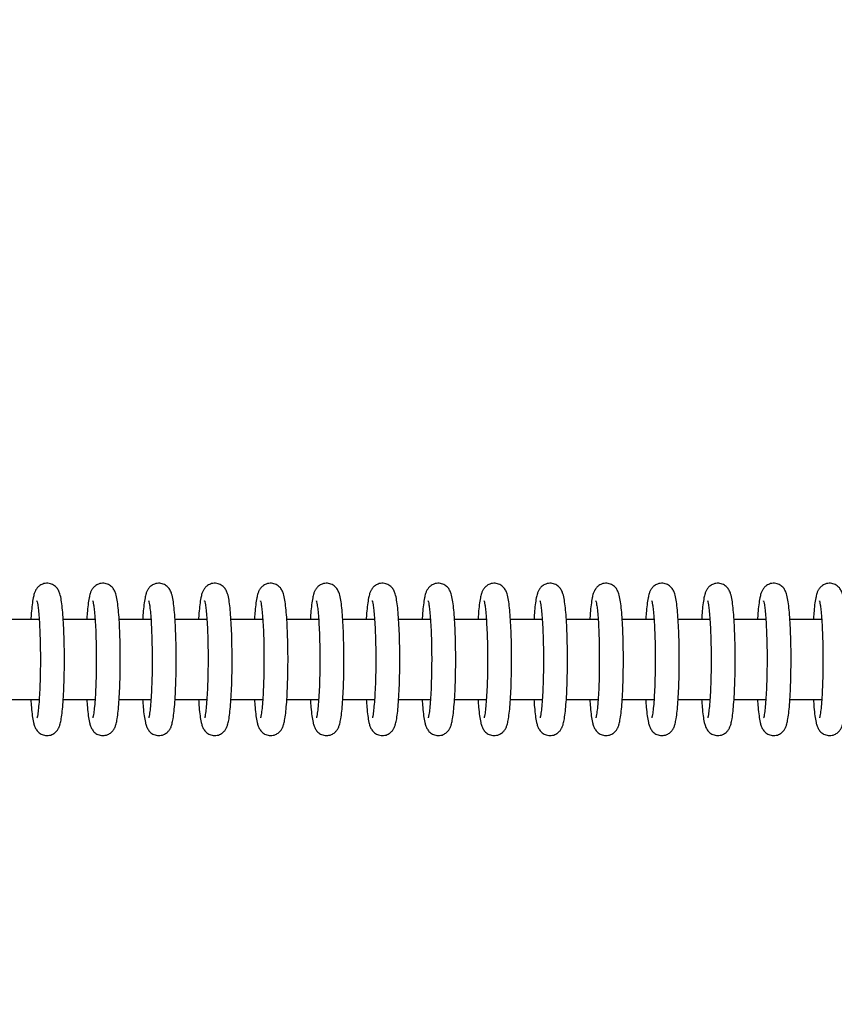
# Model space of a CAD drawing. Units: millimetres. Extents: x -1073 to 39761, y -10 to 8189.
# Drawn here: x 4980 to 5082, y 2724 to 2847 of the extents above; entities that cross this region are included whole.
import ezdxf

# ---------------------------------------------------------------- set-up
doc = ezdxf.new("R2010")
doc.units = ezdxf.units.MM
doc.header["$PDSIZE"] = -1
doc.layers.add('NIJHA_0_maatvoering', color=4, linetype='Continuous')
doc.layers.add('NIJHA_toestel', color=7, linetype='Continuous')
doc.styles.add('NIJHA_algemeen', font='arial.ttf')
doc.dimstyles.new('NIJHA_1op100', dxfattribs={"dimscale": 100, "dimtxt": 2, "dimasz": 1.75, "dimexe": 0.5, "dimexo": 0.5, "dimgap": 0.75, "dimtad": 1, "dimdec": 0, "dimlfac": -1, "dimzin": 9, "dimdsep": 46, "dimtxsty": 'NIJHA_algemeen', "dimblk1": 'OPEN', "dimblk2": 'OPEN', "dimsah": 1, "dimcen": -1.5, "dimclrt": 256, "dimadec": 0, "dimazin": 0, "dimtfac": 1, "dimtdec": 0, "dimtix": 1, "dimtmove": 0, "dimatfit": 3, "dimldrblk": 'OPEN', "dimfxl": 0, "dimtolj": 1, "dimtzin": 9, "dimarcsym": 0})

# ---------------------------------------------------------------- blocks, each defined once
blk = doc.blocks.new('_OPEN')
at = {"color": 0, "linetype": 'ByBlock'}
for p, q in [((-1, 0.16667), (0, 0)), ((0, 0), (-1, -0.16667)), ((0, 0), (-1, 0))]:
    blk.add_line(p, q, dxfattribs=at)
blk = doc.blocks.new('*D3')
at = {"layer": 'Defpoints', "color": 0}
for p in [(37124.77, 7963.97), (37124.77, 2773.63), (-17.06, 2610.83)]:
    blk.add_point(p, dxfattribs=at)
at = {"layer": 'NIJHA_0_maatvoering', "color": 0, "lineweight": -2}
for p, q in [((-17.06, 2660.83), (-17.06, 8013.97)), ((37124.77, 2823.63), (37124.77, 8013.97)), ((107.94, 7963.97), (36999.77, 7963.97))]:
    blk.add_line(p, q, dxfattribs=at)
at = {"layer": 'NIJHA_0_maatvoering', "color": 0, "lineweight": -2, "xscale": 125, "yscale": 125, "zscale": 125, "rotation": 180}
blk.add_blockref('_OPEN', (-17.06, 7963.97), dxfattribs=at)
at = {"layer": 'NIJHA_0_maatvoering', "color": 0, "lineweight": -2, "xscale": 125, "yscale": 125, "zscale": 125}
blk.add_blockref('_OPEN', (37124.77, 7963.97), dxfattribs=at)
at = {"layer": 'NIJHA_0_maatvoering', "insert": (18553.86, 8090.61), "char_height": 150, "attachment_point": 5, "style": 'NIJHA_algemeen'}
blk.add_mtext('\\A1;37142', dxfattribs=at)
blk = doc.blocks.new('*D5')
at = {"layer": 'Defpoints', "color": 0}
for p in [(5924.78, 5542.05), (-847.64, -7.95), (5924.78, -7.95)]:
    blk.add_point(p, dxfattribs=at)
at = {"layer": 'NIJHA_0_maatvoering', "color": 0, "lineweight": -2}
for p, q in [((5874.78, 5542.05), (-897.64, 5542.05)), ((-847.64, 5417.05), (-847.64, 117.05)), ((5874.78, -7.95), (-897.64, -7.95))]:
    blk.add_line(p, q, dxfattribs=at)
at = {"layer": 'NIJHA_0_maatvoering', "color": 0, "lineweight": -2, "xscale": 125, "yscale": 125, "zscale": 125}
for p, rotation in [((-847.64, 5542.05), 90), ((-847.64, -7.95), 270)]:
    blk.add_blockref('_OPEN', p, dxfattribs=dict(at, rotation=rotation))
at = {"layer": 'NIJHA_0_maatvoering', "insert": (-974.23, 2767.05), "char_height": 150, "attachment_point": 5, "rotation": 90, "style": 'NIJHA_algemeen'}
blk.add_mtext('\\A1;5550', dxfattribs=at)

msp = doc.modelspace()

# ---------------------------------------------------------------- linework, layer by layer
at = {"layer": 'NIJHA_toestel'}
for p, q in [((4982.72, 2772.05), (4978.75, 2772.05)), ((4989.7, 2772.05), (4985.73, 2772.05)), ((4996.67, 2772.05), (4992.71, 2772.05)), ((5003.65, 2772.05), (4999.68, 2772.05)), ((5010.63, 2772.05), (5006.66, 2772.05)), ((5017.6, 2772.05), (5013.63, 2772.05)), ((5024.58, 2772.05), (5020.61, 2772.05)), ((5031.55, 2772.05), (5027.58, 2772.05)), ((5038.53, 2772.05), (5034.56, 2772.05)), ((5045.5, 2772.05), (5041.53, 2772.05)), ((5052.48, 2772.05), (5048.51, 2772.05)), ((5059.45, 2772.05), (5055.48, 2772.05)), ((5066.43, 2772.05), (5062.46, 2772.05)), ((5073.4, 2772.05), (5069.43, 2772.05)), ((5080.38, 2772.05), (5076.41, 2772.05)), ((4978.75, 2762.05), (4982.72, 2762.05)), ((4985.73, 2762.05), (4989.7, 2762.05)), ((4992.7, 2762.05), (4996.67, 2762.05)), ((4999.68, 2762.05), (5003.65, 2762.05)), ((5006.65, 2762.05), (5010.62, 2762.05)), ((5013.63, 2762.05), (5017.6, 2762.05)), ((5020.6, 2762.05), (5024.58, 2762.05)), ((5027.58, 2762.05), (5031.55, 2762.05)), ((5034.55, 2762.05), (5038.53, 2762.05)), ((5041.53, 2762.05), (5045.5, 2762.05)), ((5048.51, 2762.05), (5052.48, 2762.05)), ((5055.48, 2762.05), (5059.45, 2762.05)), ((5062.46, 2762.05), (5066.43, 2762.05)), ((5069.43, 2762.05), (5073.41, 2762.05)), ((5076.41, 2762.05), (5080.38, 2762.05))]:
    msp.add_line(p, q, dxfattribs=at)
for points, knots in [([(4985.89, 2767.05), (4985.89, 2767.34), (4985.88, 2768.16), (4985.86, 2769.5), (4985.81, 2771), (4985.73, 2772.36), (4985.63, 2773.53), (4985.5, 2774.51), (4985.37, 2775.13), (4985.19, 2775.63), (4984.89, 2776.07), (4984.43, 2776.43), (4983.82, 2776.6), (4983.2, 2776.51), (4982.72, 2776.22), (4982.42, 2775.9), (4982.23, 2775.56), (4982.1, 2775.2), (4981.97, 2774.69), (4981.86, 2773.91), (4981.76, 2773), (4981.72, 2772.32), (4981.7, 2772.05)], [0, 0, 0, 0, 0.037828, 0.110064, 0.182491, 0.255194, 0.328516, 0.403298, 0.482691, 0.52608, 0.556693, 0.585424, 0.615287, 0.647811, 0.673777, 0.697754, 0.723615, 0.757855, 0.81079, 0.885505, 0.956521, 1, 1, 1, 1]), ([(4992.86, 2767.05), (4992.86, 2767.34), (4992.86, 2768.16), (4992.84, 2769.5), (4992.78, 2771), (4992.71, 2772.36), (4992.6, 2773.53), (4992.48, 2774.51), (4992.34, 2775.13), (4992.16, 2775.63), (4991.87, 2776.07), (4991.41, 2776.43), (4990.79, 2776.6), (4990.17, 2776.51), (4989.7, 2776.22), (4989.4, 2775.9), (4989.21, 2775.56), (4989.07, 2775.2), (4988.95, 2774.69), (4988.83, 2773.91), (4988.74, 2773), (4988.69, 2772.32), (4988.68, 2772.05)], [0, 0, 0, 0, 0.0378274, 0.1100633, 0.1824886, 0.2551916, 0.3285205, 0.4032924, 0.4826852, 0.5260739, 0.5566929, 0.5854171, 0.6152801, 0.6478092, 0.6737704, 0.6977467, 0.7236099, 0.7578492, 0.810793, 0.8854978, 0.9565211, 1, 1, 1, 1]), ([(4999.84, 2767.05), (4999.84, 2767.34), (4999.84, 2768.16), (4999.81, 2769.5), (4999.76, 2771), (4999.68, 2772.36), (4999.58, 2773.53), (4999.45, 2774.51), (4999.32, 2775.13), (4999.14, 2775.63), (4998.84, 2776.07), (4998.38, 2776.43), (4997.77, 2776.6), (4997.15, 2776.51), (4996.67, 2776.22), (4996.37, 2775.9), (4996.18, 2775.56), (4996.05, 2775.2), (4995.93, 2774.69), (4995.81, 2773.91), (4995.71, 2773), (4995.67, 2772.32), (4995.65, 2772.05)], [0, 0, 0, 0, 0.037828, 0.110066, 0.182488, 0.255197, 0.328519, 0.4033, 0.482684, 0.526081, 0.556695, 0.585419, 0.615287, 0.647807, 0.673773, 0.697753, 0.723608, 0.757857, 0.810792, 0.885497, 0.956521, 1, 1, 1, 1]), ([(5006.81, 2767.05), (5006.81, 2767.34), (5006.81, 2768.16), (5006.79, 2769.5), (5006.73, 2771), (5006.66, 2772.36), (5006.56, 2773.53), (5006.43, 2774.51), (5006.3, 2775.13), (5006.11, 2775.63), (5005.82, 2776.07), (5005.36, 2776.43), (5004.74, 2776.6), (5004.12, 2776.51), (5003.65, 2776.22), (5003.35, 2775.9), (5003.16, 2775.56), (5003.02, 2775.2), (5002.9, 2774.69), (5002.78, 2773.91), (5002.69, 2773), (5002.64, 2772.32), (5002.63, 2772.05)], [0, 0, 0, 0, 0.037827, 0.110065, 0.182487, 0.255196, 0.328518, 0.403299, 0.482683, 0.526081, 0.556693, 0.585417, 0.615285, 0.647809, 0.673769, 0.697753, 0.723607, 0.757856, 0.810791, 0.885505, 0.956521, 1, 1, 1, 1]), ([(5013.79, 2767.05), (5013.79, 2767.34), (5013.79, 2768.16), (5013.76, 2769.5), (5013.71, 2771), (5013.63, 2772.36), (5013.53, 2773.53), (5013.4, 2774.51), (5013.27, 2775.13), (5013.09, 2775.63), (5012.79, 2776.07), (5012.33, 2776.43), (5011.72, 2776.6), (5011.1, 2776.51), (5010.63, 2776.22), (5010.32, 2775.9), (5010.14, 2775.56), (5010, 2775.2), (5009.88, 2774.69), (5009.76, 2773.91), (5009.66, 2773), (5009.62, 2772.32), (5009.6, 2772.05)], [0, 0, 0, 0, 0.037828, 0.110064, 0.182487, 0.255196, 0.328518, 0.4033, 0.482693, 0.526082, 0.556695, 0.58542, 0.615283, 0.647812, 0.673769, 0.697752, 0.723615, 0.757855, 0.81079, 0.885505, 0.956521, 1, 1, 1, 1]), ([(5020.77, 2767.05), (5020.76, 2767.34), (5020.76, 2768.16), (5020.74, 2769.5), (5020.69, 2771), (5020.61, 2772.36), (5020.51, 2773.53), (5020.38, 2774.51), (5020.25, 2775.13), (5020.06, 2775.63), (5019.77, 2776.07), (5019.31, 2776.43), (5018.69, 2776.6), (5018.08, 2776.51), (5017.6, 2776.22), (5017.3, 2775.9), (5017.11, 2775.56), (5016.97, 2775.2), (5016.85, 2774.69), (5016.73, 2773.91), (5016.64, 2773), (5016.59, 2772.32), (5016.58, 2772.05)], [0, 0, 0, 0, 0.037828, 0.110064, 0.18249, 0.255194, 0.328516, 0.403298, 0.482691, 0.526079, 0.556693, 0.585423, 0.615286, 0.647811, 0.673776, 0.697753, 0.723616, 0.757855, 0.81079, 0.885505, 0.956521, 1, 1, 1, 1]), ([(5027.74, 2767.05), (5027.74, 2767.34), (5027.74, 2768.16), (5027.71, 2769.5), (5027.66, 2771), (5027.58, 2772.36), (5027.48, 2773.53), (5027.35, 2774.51), (5027.22, 2775.13), (5027.04, 2775.63), (5026.74, 2776.07), (5026.28, 2776.43), (5025.67, 2776.6), (5025.05, 2776.51), (5024.58, 2776.22), (5024.28, 2775.9), (5024.09, 2775.56), (5023.95, 2775.2), (5023.83, 2774.69), (5023.71, 2773.91), (5023.61, 2773), (5023.57, 2772.32), (5023.55, 2772.05)], [0, 0, 0, 0, 0.037827, 0.110063, 0.182489, 0.255192, 0.32852, 0.403292, 0.482685, 0.526074, 0.556693, 0.585417, 0.61528, 0.647809, 0.67377, 0.697747, 0.72361, 0.757859, 0.810793, 0.885498, 0.956521, 1, 1, 1, 1]), ([(5034.72, 2767.05), (5034.72, 2767.34), (5034.71, 2768.16), (5034.69, 2769.5), (5034.64, 2771), (5034.56, 2772.36), (5034.46, 2773.53), (5034.33, 2774.51), (5034.2, 2775.13), (5034.02, 2775.63), (5033.72, 2776.07), (5033.26, 2776.43), (5032.65, 2776.6), (5032.03, 2776.51), (5031.55, 2776.22), (5031.25, 2775.9), (5031.06, 2775.56), (5030.93, 2775.2), (5030.8, 2774.69), (5030.69, 2773.91), (5030.59, 2773), (5030.55, 2772.32), (5030.53, 2772.05)], [0, 0, 0, 0, 0.037828, 0.110066, 0.182488, 0.255197, 0.328519, 0.4033, 0.482684, 0.526081, 0.556695, 0.585419, 0.615287, 0.647807, 0.673773, 0.697753, 0.723608, 0.757857, 0.810792, 0.885497, 0.956521, 1, 1, 1, 1]), ([(5041.69, 2767.05), (5041.69, 2767.34), (5041.69, 2768.16), (5041.67, 2769.5), (5041.61, 2771), (5041.53, 2772.36), (5041.43, 2773.53), (5041.31, 2774.51), (5041.17, 2775.13), (5040.99, 2775.63), (5040.7, 2776.07), (5040.23, 2776.43), (5039.62, 2776.6), (5039, 2776.51), (5038.53, 2776.22), (5038.23, 2775.9), (5038.04, 2775.56), (5037.9, 2775.2), (5037.78, 2774.69), (5037.66, 2773.91), (5037.57, 2773), (5037.52, 2772.32), (5037.51, 2772.05)], [0, 0, 0, 0, 0.037827, 0.110065, 0.182487, 0.255196, 0.328518, 0.403299, 0.482683, 0.526081, 0.556693, 0.585417, 0.615285, 0.647809, 0.673769, 0.697753, 0.723607, 0.757856, 0.810791, 0.885505, 0.956521, 1, 1, 1, 1]), ([(5048.67, 2767.05), (5048.67, 2767.34), (5048.66, 2768.16), (5048.64, 2769.5), (5048.59, 2771), (5048.51, 2772.36), (5048.41, 2773.53), (5048.28, 2774.51), (5048.15, 2775.13), (5047.97, 2775.63), (5047.67, 2776.07), (5047.21, 2776.43), (5046.6, 2776.6), (5045.98, 2776.51), (5045.5, 2776.22), (5045.2, 2775.9), (5045.01, 2775.56), (5044.88, 2775.2), (5044.75, 2774.69), (5044.64, 2773.91), (5044.54, 2773), (5044.5, 2772.32), (5044.48, 2772.05)], [0, 0, 0, 0, 0.037828, 0.110064, 0.182486, 0.255196, 0.328518, 0.403299, 0.482693, 0.526081, 0.556695, 0.585419, 0.615282, 0.647812, 0.673772, 0.697752, 0.723616, 0.757855, 0.81079, 0.885505, 0.956521, 1, 1, 1, 1]), ([(5055.64, 2767.05), (5055.64, 2767.34), (5055.64, 2768.16), (5055.62, 2769.5), (5055.56, 2771), (5055.49, 2772.36), (5055.38, 2773.53), (5055.26, 2774.51), (5055.12, 2775.13), (5054.94, 2775.63), (5054.65, 2776.07), (5054.19, 2776.43), (5053.57, 2776.6), (5052.95, 2776.51), (5052.48, 2776.22), (5052.18, 2775.9), (5051.99, 2775.56), (5051.85, 2775.2), (5051.73, 2774.69), (5051.61, 2773.91), (5051.52, 2773), (5051.47, 2772.32), (5051.46, 2772.05)], [0, 0, 0, 0, 0.037828, 0.110064, 0.18249, 0.255194, 0.328516, 0.403298, 0.482691, 0.526079, 0.556693, 0.585423, 0.615286, 0.647811, 0.673776, 0.697753, 0.723616, 0.757855, 0.81079, 0.885505, 0.956521, 1, 1, 1, 1]), ([(5062.62, 2767.05), (5062.62, 2767.34), (5062.62, 2768.16), (5062.59, 2769.5), (5062.54, 2771), (5062.46, 2772.36), (5062.36, 2773.53), (5062.23, 2774.51), (5062.1, 2775.13), (5061.92, 2775.63), (5061.62, 2776.07), (5061.16, 2776.43), (5060.55, 2776.6), (5059.93, 2776.51), (5059.45, 2776.22), (5059.15, 2775.9), (5058.96, 2775.56), (5058.83, 2775.2), (5058.71, 2774.69), (5058.59, 2773.91), (5058.49, 2773), (5058.45, 2772.32), (5058.43, 2772.05)], [0, 0, 0, 0, 0.037827, 0.110063, 0.182489, 0.255192, 0.328521, 0.403293, 0.482686, 0.526074, 0.556694, 0.585421, 0.61528, 0.647809, 0.67377, 0.697747, 0.72361, 0.757858, 0.810793, 0.885498, 0.956521, 1, 1, 1, 1]), ([(5069.59, 2767.05), (5069.59, 2767.34), (5069.59, 2768.16), (5069.57, 2769.5), (5069.51, 2771), (5069.44, 2772.36), (5069.34, 2773.53), (5069.21, 2774.51), (5069.08, 2775.13), (5068.89, 2775.63), (5068.6, 2776.07), (5068.14, 2776.43), (5067.52, 2776.6), (5066.9, 2776.51), (5066.43, 2776.22), (5066.13, 2775.9), (5065.94, 2775.56), (5065.8, 2775.2), (5065.68, 2774.69), (5065.56, 2773.91), (5065.47, 2773), (5065.42, 2772.32), (5065.41, 2772.05)], [0, 0, 0, 0, 0.037828, 0.110066, 0.182488, 0.255197, 0.328519, 0.4033, 0.482684, 0.526081, 0.556695, 0.585419, 0.615287, 0.647807, 0.673773, 0.697753, 0.723608, 0.757857, 0.810792, 0.885497, 0.956521, 1, 1, 1, 1]), ([(5076.57, 2767.05), (5076.57, 2767.34), (5076.57, 2768.16), (5076.54, 2769.5), (5076.49, 2771), (5076.41, 2772.36), (5076.31, 2773.53), (5076.18, 2774.51), (5076.05, 2775.13), (5075.87, 2775.63), (5075.57, 2776.07), (5075.11, 2776.43), (5074.5, 2776.6), (5073.88, 2776.51), (5073.41, 2776.22), (5073.11, 2775.9), (5072.92, 2775.56), (5072.78, 2775.2), (5072.66, 2774.69), (5072.54, 2773.91), (5072.44, 2773), (5072.4, 2772.32), (5072.38, 2772.05)], [0, 0, 0, 0, 0.037827, 0.110065, 0.182487, 0.255196, 0.328518, 0.403299, 0.482683, 0.526081, 0.556693, 0.585417, 0.615285, 0.647809, 0.673769, 0.697753, 0.723607, 0.757856, 0.810791, 0.885505, 0.956521, 1, 1, 1, 1]), ([(5083.55, 2767.05), (5083.55, 2767.34), (5083.54, 2768.16), (5083.52, 2769.5), (5083.47, 2771), (5083.39, 2772.36), (5083.29, 2773.53), (5083.16, 2774.51), (5083.03, 2775.13), (5082.84, 2775.63), (5082.55, 2776.07), (5082.09, 2776.43), (5081.48, 2776.6), (5080.86, 2776.51), (5080.38, 2776.22), (5080.08, 2775.9), (5079.89, 2775.56), (5079.76, 2775.2), (5079.63, 2774.69), (5079.51, 2773.91), (5079.42, 2773), (5079.38, 2772.32), (5079.36, 2772.05)], [0, 0, 0, 0, 0.037828, 0.110064, 0.182486, 0.255196, 0.328518, 0.403299, 0.482693, 0.526081, 0.556695, 0.585419, 0.615282, 0.647812, 0.673772, 0.697752, 0.723616, 0.757855, 0.81079, 0.885505, 0.956521, 1, 1, 1, 1]), ([(4982.46, 2774.33), (4982.46, 2774.34), (4982.45, 2774.36), (4982.5, 2774.22), (4982.56, 2773.88), (4982.64, 2773.23), (4982.73, 2772.29), (4982.8, 2771.09), (4982.85, 2769.69), (4982.88, 2768.32), (4982.89, 2767.43), (4982.89, 2767.05)], [0, 0, 0, 0, 0.007591, 0.085225, 0.186457, 0.310842, 0.449418, 0.594807, 0.743176, 0.89287, 1, 1, 1, 1]), ([(4989.44, 2774.33), (4989.44, 2774.34), (4989.43, 2774.36), (4989.47, 2774.22), (4989.53, 2773.88), (4989.62, 2773.23), (4989.7, 2772.29), (4989.78, 2771.09), (4989.83, 2769.69), (4989.86, 2768.32), (4989.86, 2767.43), (4989.86, 2767.05)], [0, 0, 0, 0, 0.007591, 0.085224, 0.186456, 0.310842, 0.449417, 0.594807, 0.743176, 0.89287, 1, 1, 1, 1]), ([(4996.41, 2774.33), (4996.41, 2774.34), (4996.4, 2774.36), (4996.45, 2774.22), (4996.51, 2773.88), (4996.59, 2773.23), (4996.68, 2772.29), (4996.75, 2771.09), (4996.8, 2769.69), (4996.83, 2768.32), (4996.84, 2767.43), (4996.84, 2767.05)], [0, 0, 0, 0, 0.0075913, 0.0852026, 0.1864562, 0.3108415, 0.4494171, 0.5948061, 0.7431756, 0.8928703, 1, 1, 1, 1]), ([(5003.39, 2774.33), (5003.39, 2774.34), (5003.38, 2774.36), (5003.42, 2774.22), (5003.48, 2773.88), (5003.57, 2773.23), (5003.65, 2772.29), (5003.73, 2771.09), (5003.78, 2769.69), (5003.81, 2768.32), (5003.81, 2767.43), (5003.81, 2767.05)], [0, 0, 0, 0, 0.007591, 0.085202, 0.186436, 0.310822, 0.449415, 0.594805, 0.743176, 0.892871, 1, 1, 1, 1]), ([(5010.36, 2774.33), (5010.36, 2774.34), (5010.35, 2774.36), (5010.4, 2774.22), (5010.46, 2773.88), (5010.54, 2773.23), (5010.63, 2772.29), (5010.7, 2771.09), (5010.76, 2769.69), (5010.79, 2768.32), (5010.79, 2767.43), (5010.79, 2767.05)], [0, 0, 0, 0, 0.007614, 0.085224, 0.186454, 0.310837, 0.449428, 0.594815, 0.743182, 0.892874, 1, 1, 1, 1]), ([(5017.34, 2774.33), (5017.34, 2774.34), (5017.33, 2774.36), (5017.37, 2774.22), (5017.43, 2773.88), (5017.52, 2773.23), (5017.6, 2772.29), (5017.68, 2771.09), (5017.73, 2769.69), (5017.76, 2768.32), (5017.76, 2767.43), (5017.77, 2767.05)], [0, 0, 0, 0, 0.007591, 0.085225, 0.186457, 0.310842, 0.449418, 0.594807, 0.743176, 0.89287, 1, 1, 1, 1]), ([(5024.32, 2774.33), (5024.31, 2774.34), (5024.3, 2774.36), (5024.35, 2774.22), (5024.41, 2773.88), (5024.5, 2773.23), (5024.58, 2772.29), (5024.65, 2771.09), (5024.71, 2769.69), (5024.74, 2768.32), (5024.74, 2767.43), (5024.74, 2767.05)], [0, 0, 0, 0, 0.007591, 0.085224, 0.186456, 0.310842, 0.449417, 0.594807, 0.743176, 0.89287, 1, 1, 1, 1]), ([(5031.29, 2774.33), (5031.29, 2774.34), (5031.28, 2774.36), (5031.32, 2774.22), (5031.38, 2773.88), (5031.47, 2773.23), (5031.55, 2772.29), (5031.63, 2771.09), (5031.68, 2769.69), (5031.71, 2768.32), (5031.72, 2767.43), (5031.72, 2767.05)], [0, 0, 0, 0, 0.0075913, 0.0852026, 0.1864562, 0.3108415, 0.4494171, 0.5948061, 0.7431756, 0.8928703, 1, 1, 1, 1]), ([(5038.27, 2774.33), (5038.27, 2774.34), (5038.26, 2774.36), (5038.3, 2774.22), (5038.36, 2773.88), (5038.45, 2773.23), (5038.53, 2772.29), (5038.6, 2771.09), (5038.66, 2769.69), (5038.69, 2768.32), (5038.69, 2767.43), (5038.69, 2767.05)], [0, 0, 0, 0, 0.007591, 0.085202, 0.186436, 0.310822, 0.449415, 0.594805, 0.743176, 0.892871, 1, 1, 1, 1]), ([(5045.24, 2774.33), (5045.24, 2774.34), (5045.23, 2774.36), (5045.28, 2774.22), (5045.34, 2773.88), (5045.42, 2773.23), (5045.51, 2772.29), (5045.58, 2771.09), (5045.63, 2769.69), (5045.66, 2768.32), (5045.67, 2767.43), (5045.67, 2767.05)], [0, 0, 0, 0, 0.007614, 0.085224, 0.186455, 0.310839, 0.44943, 0.594803, 0.743181, 0.892873, 1, 1, 1, 1]), ([(5052.22, 2774.33), (5052.22, 2774.34), (5052.21, 2774.36), (5052.25, 2774.22), (5052.31, 2773.88), (5052.4, 2773.23), (5052.48, 2772.29), (5052.56, 2771.09), (5052.61, 2769.69), (5052.64, 2768.32), (5052.64, 2767.43), (5052.64, 2767.05)], [0, 0, 0, 0, 0.007591, 0.085225, 0.186457, 0.310842, 0.449417, 0.594806, 0.743176, 0.89287, 1, 1, 1, 1]), ([(5059.19, 2774.33), (5059.19, 2774.34), (5059.18, 2774.36), (5059.23, 2774.22), (5059.29, 2773.88), (5059.37, 2773.23), (5059.46, 2772.29), (5059.53, 2771.09), (5059.59, 2769.69), (5059.61, 2768.32), (5059.62, 2767.43), (5059.62, 2767.05)], [0, 0, 0, 0, 0.007591, 0.085225, 0.186457, 0.310843, 0.449418, 0.594807, 0.743176, 0.89287, 1, 1, 1, 1]), ([(5066.17, 2774.33), (5066.17, 2774.34), (5066.16, 2774.36), (5066.2, 2774.22), (5066.26, 2773.88), (5066.35, 2773.23), (5066.43, 2772.29), (5066.51, 2771.09), (5066.56, 2769.69), (5066.59, 2768.32), (5066.59, 2767.43), (5066.59, 2767.05)], [0, 0, 0, 0, 0.0075913, 0.0852026, 0.1864562, 0.3108415, 0.4494171, 0.5948061, 0.7431756, 0.8928703, 1, 1, 1, 1]), ([(5073.14, 2774.33), (5073.14, 2774.34), (5073.13, 2774.36), (5073.18, 2774.22), (5073.24, 2773.88), (5073.32, 2773.23), (5073.41, 2772.29), (5073.48, 2771.09), (5073.54, 2769.69), (5073.57, 2768.32), (5073.57, 2767.43), (5073.57, 2767.05)], [0, 0, 0, 0, 0.007591, 0.085202, 0.186435, 0.310822, 0.449415, 0.594805, 0.743176, 0.892871, 1, 1, 1, 1]), ([(5080.12, 2774.33), (5080.12, 2774.34), (5080.11, 2774.36), (5080.15, 2774.22), (5080.21, 2773.88), (5080.3, 2773.23), (5080.38, 2772.29), (5080.46, 2771.09), (5080.51, 2769.69), (5080.54, 2768.32), (5080.54, 2767.43), (5080.55, 2767.05)], [0, 0, 0, 0, 0.007614, 0.085224, 0.186455, 0.310839, 0.44943, 0.594803, 0.743181, 0.892873, 1, 1, 1, 1]), ([(4981.7, 2762.05), (4981.72, 2761.72), (4981.77, 2760.95), (4981.88, 2759.98), (4982, 2759.27), (4982.14, 2758.77), (4982.3, 2758.39), (4982.61, 2757.97), (4983.09, 2757.65), (4983.71, 2757.51), (4984.31, 2757.63), (4984.76, 2757.92), (4985.04, 2758.25), (4985.22, 2758.58), (4985.36, 2758.96), (4985.48, 2759.49), (4985.6, 2760.3), (4985.7, 2761.4), (4985.79, 2762.71), (4985.85, 2764.19), (4985.88, 2765.66), (4985.89, 2766.63), (4985.89, 2767.05)], [0, 0, 0, 0, 0.05744, 0.13142, 0.20811, 0.254015, 0.291256, 0.319696, 0.348596, 0.378536, 0.409936, 0.435423, 0.45939, 0.485845, 0.521334, 0.578034, 0.65215, 0.722905, 0.797362, 0.870437, 0.942968, 1, 1, 1, 1]), ([(4982.89, 2767.05), (4982.89, 2766.78), (4982.88, 2765.99), (4982.86, 2764.69), (4982.81, 2763.25), (4982.74, 2761.98), (4982.65, 2760.92), (4982.56, 2760.21), (4982.48, 2759.82), (4982.47, 2759.79), (4982.46, 2759.78)], [0, 0, 0, 0, 0.078748, 0.229018, 0.379178, 0.528598, 0.676513, 0.821087, 0.931216, 1, 1, 1, 1]), ([(4988.67, 2762.05), (4988.7, 2761.72), (4988.75, 2760.95), (4988.86, 2759.98), (4988.98, 2759.27), (4989.12, 2758.77), (4989.28, 2758.39), (4989.59, 2757.97), (4990.06, 2757.65), (4990.68, 2757.51), (4991.28, 2757.63), (4991.73, 2757.92), (4992.02, 2758.25), (4992.2, 2758.58), (4992.33, 2758.96), (4992.46, 2759.49), (4992.57, 2760.3), (4992.68, 2761.4), (4992.76, 2762.71), (4992.82, 2764.19), (4992.86, 2765.66), (4992.86, 2766.63), (4992.86, 2767.05)], [0, 0, 0, 0, 0.05744, 0.13142, 0.20811, 0.254014, 0.291254, 0.319693, 0.348593, 0.378529, 0.409929, 0.43542, 0.459393, 0.48584, 0.521337, 0.578037, 0.652153, 0.722908, 0.797358, 0.870437, 0.942968, 1, 1, 1, 1]), ([(4989.86, 2767.05), (4989.86, 2766.78), (4989.86, 2765.99), (4989.84, 2764.69), (4989.79, 2763.25), (4989.71, 2761.98), (4989.62, 2760.92), (4989.53, 2760.21), (4989.45, 2759.82), (4989.44, 2759.79), (4989.44, 2759.78)], [0, 0, 0, 0, 0.078748, 0.229018, 0.379178, 0.528597, 0.676513, 0.821087, 0.931216, 1, 1, 1, 1]), ([(4995.65, 2762.05), (4995.67, 2761.72), (4995.73, 2760.95), (4995.83, 2759.98), (4995.96, 2759.27), (4996.09, 2758.77), (4996.26, 2758.39), (4996.56, 2757.97), (4997.04, 2757.65), (4997.66, 2757.51), (4998.26, 2757.63), (4998.71, 2757.92), (4999, 2758.25), (4999.18, 2758.58), (4999.31, 2758.96), (4999.43, 2759.49), (4999.55, 2760.3), (4999.65, 2761.4), (4999.74, 2762.71), (4999.8, 2764.19), (4999.83, 2765.66), (4999.84, 2766.63), (4999.84, 2767.05)], [0, 0, 0, 0, 0.05744, 0.13142, 0.208111, 0.254006, 0.291256, 0.319688, 0.348594, 0.37853, 0.40993, 0.435417, 0.459394, 0.48584, 0.521337, 0.578038, 0.652154, 0.722902, 0.797359, 0.870438, 0.942967, 1, 1, 1, 1]), ([(4996.84, 2767.05), (4996.84, 2766.78), (4996.84, 2765.99), (4996.81, 2764.69), (4996.76, 2763.25), (4996.69, 2761.98), (4996.6, 2760.92), (4996.51, 2760.21), (4996.43, 2759.82), (4996.42, 2759.79), (4996.41, 2759.78)], [0, 0, 0, 0, 0.078748, 0.229025, 0.379177, 0.52861, 0.676511, 0.821086, 0.931215, 1, 1, 1, 1]), ([(5002.63, 2762.05), (5002.65, 2761.72), (5002.7, 2760.95), (5002.81, 2759.98), (5002.93, 2759.27), (5003.07, 2758.77), (5003.23, 2758.39), (5003.54, 2757.97), (5004.02, 2757.65), (5004.63, 2757.51), (5005.24, 2757.63), (5005.69, 2757.92), (5005.97, 2758.25), (5006.15, 2758.58), (5006.29, 2758.96), (5006.41, 2759.49), (5006.52, 2760.3), (5006.63, 2761.4), (5006.71, 2762.71), (5006.78, 2764.19), (5006.81, 2765.66), (5006.81, 2766.63), (5006.81, 2767.05)], [0, 0, 0, 0, 0.05744, 0.131421, 0.208111, 0.254006, 0.291256, 0.319689, 0.348595, 0.378531, 0.409926, 0.435417, 0.459384, 0.485839, 0.521328, 0.578038, 0.652155, 0.722902, 0.797359, 0.870439, 0.942968, 1, 1, 1, 1]), ([(5003.81, 2767.05), (5003.81, 2766.78), (5003.81, 2765.99), (5003.79, 2764.69), (5003.74, 2763.25), (5003.66, 2761.98), (5003.57, 2760.92), (5003.48, 2760.21), (5003.4, 2759.82), (5003.39, 2759.79), (5003.39, 2759.78)], [0, 0, 0, 0, 0.078746, 0.229019, 0.379168, 0.528599, 0.676495, 0.821068, 0.931217, 1, 1, 1, 1]), ([(5009.6, 2762.05), (5009.62, 2761.72), (5009.68, 2760.95), (5009.79, 2759.98), (5009.91, 2759.27), (5010.04, 2758.77), (5010.21, 2758.39), (5010.52, 2757.97), (5010.99, 2757.65), (5011.61, 2757.51), (5012.21, 2757.63), (5012.66, 2757.92), (5012.95, 2758.25), (5013.13, 2758.58), (5013.26, 2758.96), (5013.38, 2759.49), (5013.5, 2760.3), (5013.61, 2761.4), (5013.69, 2762.71), (5013.75, 2764.19), (5013.78, 2765.66), (5013.79, 2766.63), (5013.79, 2767.05)], [0, 0, 0, 0, 0.057434, 0.131422, 0.208113, 0.254007, 0.291257, 0.31969, 0.348595, 0.378531, 0.409931, 0.435418, 0.459388, 0.485844, 0.521331, 0.578042, 0.652149, 0.722905, 0.797361, 0.870437, 0.942968, 1, 1, 1, 1]), ([(5010.79, 2767.05), (5010.79, 2766.78), (5010.79, 2765.99), (5010.76, 2764.69), (5010.71, 2763.25), (5010.64, 2761.98), (5010.55, 2760.92), (5010.46, 2760.21), (5010.38, 2759.82), (5010.37, 2759.79), (5010.36, 2759.78)], [0, 0, 0, 0, 0.078747, 0.229017, 0.379176, 0.528595, 0.676492, 0.821066, 0.931216, 1, 1, 1, 1]), ([(5016.58, 2762.05), (5016.6, 2761.72), (5016.65, 2760.95), (5016.76, 2759.98), (5016.88, 2759.27), (5017.02, 2758.77), (5017.18, 2758.39), (5017.49, 2757.97), (5017.97, 2757.65), (5018.59, 2757.51), (5019.19, 2757.63), (5019.64, 2757.92), (5019.92, 2758.25), (5020.1, 2758.58), (5020.24, 2758.96), (5020.36, 2759.49), (5020.48, 2760.3), (5020.58, 2761.4), (5020.67, 2762.71), (5020.73, 2764.19), (5020.76, 2765.66), (5020.76, 2766.63), (5020.77, 2767.05)], [0, 0, 0, 0, 0.0574402, 0.1314201, 0.2081103, 0.2540149, 0.2912556, 0.3196956, 0.3485957, 0.3785316, 0.4099357, 0.4354229, 0.4593898, 0.4858451, 0.5213336, 0.5780337, 0.6521501, 0.7229055, 0.7973621, 0.8704369, 0.9429679, 1, 1, 1, 1]), ([(5017.77, 2767.05), (5017.76, 2766.78), (5017.76, 2765.99), (5017.74, 2764.69), (5017.69, 2763.25), (5017.62, 2761.98), (5017.52, 2760.92), (5017.43, 2760.21), (5017.36, 2759.82), (5017.34, 2759.79), (5017.34, 2759.78)], [0, 0, 0, 0, 0.078748, 0.229018, 0.379178, 0.528598, 0.676513, 0.821088, 0.931216, 1, 1, 1, 1]), ([(5023.55, 2762.05), (5023.58, 2761.72), (5023.63, 2760.95), (5023.74, 2759.98), (5023.86, 2759.27), (5023.99, 2758.77), (5024.16, 2758.39), (5024.47, 2757.97), (5024.94, 2757.65), (5025.56, 2757.51), (5026.16, 2757.63), (5026.61, 2757.92), (5026.9, 2758.25), (5027.08, 2758.58), (5027.21, 2758.96), (5027.33, 2759.49), (5027.45, 2760.3), (5027.56, 2761.4), (5027.64, 2762.71), (5027.7, 2764.19), (5027.74, 2765.66), (5027.74, 2766.63), (5027.74, 2767.05)], [0, 0, 0, 0, 0.05744, 0.13142, 0.20811, 0.254014, 0.291254, 0.319693, 0.348593, 0.378529, 0.409929, 0.43542, 0.459393, 0.48584, 0.521337, 0.578037, 0.652153, 0.722908, 0.797358, 0.870437, 0.942968, 1, 1, 1, 1]), ([(5024.74, 2767.05), (5024.74, 2766.78), (5024.74, 2765.99), (5024.72, 2764.69), (5024.66, 2763.25), (5024.59, 2761.98), (5024.5, 2760.92), (5024.41, 2760.21), (5024.33, 2759.82), (5024.32, 2759.79), (5024.32, 2759.78)], [0, 0, 0, 0, 0.078748, 0.229018, 0.379178, 0.528597, 0.676513, 0.821087, 0.931216, 1, 1, 1, 1]), ([(5030.53, 2762.05), (5030.55, 2761.72), (5030.6, 2760.95), (5030.71, 2759.98), (5030.83, 2759.27), (5030.97, 2758.77), (5031.13, 2758.39), (5031.44, 2757.97), (5031.92, 2757.65), (5032.54, 2757.51), (5033.14, 2757.63), (5033.59, 2757.92), (5033.87, 2758.25), (5034.05, 2758.58), (5034.19, 2758.96), (5034.31, 2759.49), (5034.43, 2760.3), (5034.53, 2761.4), (5034.62, 2762.71), (5034.68, 2764.19), (5034.71, 2765.66), (5034.72, 2766.63), (5034.72, 2767.05)], [0, 0, 0, 0, 0.05744, 0.13142, 0.208111, 0.254006, 0.291256, 0.319688, 0.348594, 0.37853, 0.40993, 0.435417, 0.459394, 0.48584, 0.521337, 0.578038, 0.652154, 0.722902, 0.797359, 0.870438, 0.942967, 1, 1, 1, 1]), ([(5031.72, 2767.05), (5031.72, 2766.78), (5031.71, 2765.99), (5031.69, 2764.69), (5031.64, 2763.25), (5031.57, 2761.98), (5031.48, 2760.92), (5031.39, 2760.21), (5031.31, 2759.82), (5031.3, 2759.79), (5031.29, 2759.78)], [0, 0, 0, 0, 0.078747, 0.22902, 0.379168, 0.528598, 0.676495, 0.821067, 0.931194, 1, 1, 1, 1]), ([(5037.5, 2762.05), (5037.53, 2761.72), (5037.58, 2760.95), (5037.69, 2759.98), (5037.81, 2759.27), (5037.95, 2758.77), (5038.11, 2758.39), (5038.42, 2757.97), (5038.89, 2757.65), (5039.51, 2757.51), (5040.11, 2757.63), (5040.56, 2757.92), (5040.85, 2758.25), (5041.03, 2758.58), (5041.16, 2758.96), (5041.28, 2759.49), (5041.4, 2760.3), (5041.51, 2761.4), (5041.59, 2762.71), (5041.65, 2764.19), (5041.69, 2765.66), (5041.69, 2766.63), (5041.69, 2767.05)], [0, 0, 0, 0, 0.05744, 0.13142, 0.208111, 0.254006, 0.291255, 0.31969, 0.348592, 0.378532, 0.409927, 0.435418, 0.459385, 0.485841, 0.521328, 0.578039, 0.652155, 0.722903, 0.797359, 0.870439, 0.942968, 1, 1, 1, 1]), ([(5038.69, 2767.05), (5038.69, 2766.78), (5038.69, 2765.99), (5038.67, 2764.69), (5038.62, 2763.25), (5038.54, 2761.98), (5038.45, 2760.92), (5038.36, 2760.21), (5038.28, 2759.82), (5038.27, 2759.79), (5038.27, 2759.78)], [0, 0, 0, 0, 0.078746, 0.229019, 0.379168, 0.528599, 0.676495, 0.821068, 0.931217, 1, 1, 1, 1]), ([(5044.48, 2762.05), (5044.5, 2761.72), (5044.55, 2760.95), (5044.66, 2759.98), (5044.78, 2759.27), (5044.92, 2758.77), (5045.08, 2758.39), (5045.39, 2757.97), (5045.87, 2757.65), (5046.49, 2757.51), (5047.09, 2757.63), (5047.54, 2757.92), (5047.82, 2758.25), (5048, 2758.58), (5048.14, 2758.96), (5048.26, 2759.49), (5048.38, 2760.3), (5048.48, 2761.4), (5048.57, 2762.71), (5048.63, 2764.19), (5048.66, 2765.66), (5048.67, 2766.63), (5048.67, 2767.05)], [0, 0, 0, 0, 0.0574338, 0.1314218, 0.2081122, 0.2540074, 0.2912573, 0.3196899, 0.3485956, 0.3785315, 0.4099314, 0.4354186, 0.4593883, 0.4858437, 0.5213314, 0.5780417, 0.6521489, 0.7229046, 0.7973614, 0.8704365, 0.9429677, 1, 1, 1, 1]), ([(5045.67, 2767.05), (5045.67, 2766.78), (5045.67, 2765.99), (5045.64, 2764.69), (5045.59, 2763.25), (5045.52, 2761.98), (5045.43, 2760.92), (5045.34, 2760.21), (5045.26, 2759.82), (5045.25, 2759.79), (5045.24, 2759.78)], [0, 0, 0, 0, 0.078747, 0.229017, 0.379176, 0.528595, 0.676492, 0.821066, 0.931216, 1, 1, 1, 1]), ([(5051.45, 2762.05), (5051.48, 2761.72), (5051.53, 2760.95), (5051.64, 2759.98), (5051.76, 2759.27), (5051.9, 2758.77), (5052.06, 2758.39), (5052.37, 2757.97), (5052.85, 2757.65), (5053.46, 2757.51), (5054.06, 2757.63), (5054.52, 2757.92), (5054.8, 2758.25), (5054.98, 2758.58), (5055.11, 2758.96), (5055.24, 2759.49), (5055.35, 2760.3), (5055.46, 2761.4), (5055.54, 2762.71), (5055.6, 2764.19), (5055.64, 2765.66), (5055.64, 2766.63), (5055.64, 2767.05)], [0, 0, 0, 0, 0.05744, 0.13142, 0.20811, 0.254015, 0.291255, 0.319695, 0.348595, 0.378531, 0.409935, 0.435423, 0.459389, 0.485836, 0.521334, 0.578034, 0.65215, 0.722906, 0.797362, 0.870437, 0.942968, 1, 1, 1, 1]), ([(5052.64, 2767.05), (5052.64, 2766.78), (5052.64, 2765.99), (5052.62, 2764.69), (5052.57, 2763.25), (5052.49, 2761.98), (5052.4, 2760.92), (5052.31, 2760.21), (5052.23, 2759.82), (5052.22, 2759.79), (5052.22, 2759.78)], [0, 0, 0, 0, 0.078748, 0.229018, 0.379178, 0.528598, 0.676513, 0.821088, 0.931216, 1, 1, 1, 1]), ([(5058.43, 2762.05), (5058.45, 2761.72), (5058.51, 2760.95), (5058.61, 2759.98), (5058.74, 2759.27), (5058.87, 2758.77), (5059.04, 2758.39), (5059.34, 2757.97), (5059.82, 2757.65), (5060.44, 2757.51), (5061.04, 2757.63), (5061.49, 2757.92), (5061.78, 2758.25), (5061.96, 2758.58), (5062.09, 2758.96), (5062.21, 2759.49), (5062.33, 2760.3), (5062.44, 2761.4), (5062.52, 2762.71), (5062.58, 2764.19), (5062.61, 2765.66), (5062.62, 2766.63), (5062.62, 2767.05)], [0, 0, 0, 0, 0.05744, 0.131419, 0.20811, 0.254013, 0.291254, 0.319694, 0.348594, 0.378529, 0.409929, 0.43542, 0.459394, 0.485841, 0.521337, 0.578038, 0.652153, 0.722908, 0.797358, 0.870438, 0.942968, 1, 1, 1, 1]), ([(5059.62, 2767.05), (5059.62, 2766.78), (5059.62, 2765.99), (5059.59, 2764.69), (5059.54, 2763.25), (5059.47, 2761.98), (5059.38, 2760.92), (5059.29, 2760.21), (5059.21, 2759.82), (5059.2, 2759.79), (5059.19, 2759.78)], [0, 0, 0, 0, 0.078748, 0.229024, 0.379175, 0.528595, 0.676511, 0.821086, 0.931215, 1, 1, 1, 1]), ([(5065.41, 2762.05), (5065.43, 2761.72), (5065.48, 2760.95), (5065.59, 2759.98), (5065.71, 2759.27), (5065.85, 2758.77), (5066.01, 2758.39), (5066.32, 2757.97), (5066.8, 2757.65), (5067.42, 2757.51), (5068.02, 2757.63), (5068.47, 2757.92), (5068.75, 2758.25), (5068.93, 2758.58), (5069.07, 2758.96), (5069.19, 2759.49), (5069.3, 2760.3), (5069.41, 2761.4), (5069.5, 2762.71), (5069.56, 2764.19), (5069.59, 2765.66), (5069.59, 2766.63), (5069.59, 2767.05)], [0, 0, 0, 0, 0.05744, 0.131421, 0.208111, 0.254006, 0.291256, 0.319689, 0.348594, 0.37853, 0.40993, 0.435417, 0.459394, 0.485839, 0.521337, 0.578038, 0.652154, 0.722902, 0.797359, 0.870438, 0.942967, 1, 1, 1, 1]), ([(5066.59, 2767.05), (5066.59, 2766.78), (5066.59, 2765.99), (5066.57, 2764.69), (5066.52, 2763.25), (5066.45, 2761.98), (5066.35, 2760.92), (5066.26, 2760.21), (5066.18, 2759.82), (5066.17, 2759.79), (5066.17, 2759.78)], [0, 0, 0, 0, 0.078747, 0.22902, 0.379168, 0.528598, 0.676495, 0.821067, 0.931194, 1, 1, 1, 1]), ([(5072.38, 2762.05), (5072.4, 2761.72), (5072.46, 2760.95), (5072.57, 2759.98), (5072.69, 2759.27), (5072.82, 2758.77), (5072.99, 2758.39), (5073.3, 2757.97), (5073.77, 2757.65), (5074.39, 2757.51), (5074.99, 2757.63), (5075.44, 2757.92), (5075.73, 2758.25), (5075.91, 2758.58), (5076.04, 2758.96), (5076.16, 2759.49), (5076.28, 2760.3), (5076.39, 2761.4), (5076.47, 2762.71), (5076.53, 2764.19), (5076.56, 2765.66), (5076.57, 2766.63), (5076.57, 2767.05)], [0, 0, 0, 0, 0.05744, 0.13142, 0.208111, 0.254006, 0.291255, 0.31969, 0.348592, 0.378527, 0.409927, 0.435418, 0.459385, 0.485841, 0.521328, 0.578039, 0.652155, 0.722903, 0.797359, 0.870439, 0.942968, 1, 1, 1, 1]), ([(5073.57, 2767.05), (5073.57, 2766.78), (5073.57, 2765.99), (5073.54, 2764.69), (5073.49, 2763.25), (5073.42, 2761.98), (5073.33, 2760.92), (5073.24, 2760.21), (5073.16, 2759.82), (5073.15, 2759.79), (5073.14, 2759.78)], [0, 0, 0, 0, 0.078746, 0.229019, 0.379168, 0.528598, 0.676495, 0.821068, 0.931216, 1, 1, 1, 1]), ([(5079.36, 2762.05), (5079.38, 2761.72), (5079.43, 2760.95), (5079.54, 2759.98), (5079.66, 2759.27), (5079.8, 2758.77), (5079.96, 2758.39), (5080.27, 2757.97), (5080.75, 2757.65), (5081.37, 2757.51), (5081.97, 2757.63), (5082.42, 2757.92), (5082.7, 2758.25), (5082.88, 2758.58), (5083.02, 2758.96), (5083.14, 2759.49), (5083.26, 2760.3), (5083.36, 2761.4), (5083.45, 2762.71), (5083.51, 2764.19), (5083.54, 2765.66), (5083.54, 2766.63), (5083.55, 2767.05)], [0, 0, 0, 0, 0.057434, 0.131422, 0.208112, 0.254007, 0.291257, 0.31969, 0.348596, 0.378532, 0.409931, 0.435419, 0.459388, 0.485844, 0.521331, 0.578042, 0.652149, 0.722905, 0.797361, 0.870436, 0.942968, 1, 1, 1, 1]), ([(5080.55, 2767.05), (5080.55, 2766.78), (5080.54, 2765.99), (5080.52, 2764.69), (5080.47, 2763.25), (5080.4, 2761.98), (5080.31, 2760.92), (5080.22, 2760.21), (5080.14, 2759.82), (5080.12, 2759.79), (5080.12, 2759.78)], [0, 0, 0, 0, 0.078747, 0.229017, 0.379176, 0.528595, 0.676492, 0.821066, 0.931216, 1, 1, 1, 1])]:
    msp.add_open_spline(points, degree=3, knots=knots, dxfattribs=at)

# ---------------------------------------------------------------- dimensions: what is measured, and where the dimension line sits
at = {"layer": 'NIJHA_0_maatvoering'}
dim = msp.add_linear_dim(base=(37124.77, 7963.97), p1=(-17.06, 2610.83), p2=(37124.77, 2773.63), dimstyle='NIJHA_1op100', override={"dimtxt": 1.5, "dimasz": 1.25, "dimgap": 0.5}, dxfattribs=at)
dim.commit()
dim.dimension.update_dxf_attribs({"geometry": '*D3', "text_midpoint": (18553.86, 8090.61)})
dim = msp.add_linear_dim(base=(-847.64, -7.95), p1=(5924.78, 5542.05), p2=(5924.78, -7.95), angle=90, dimstyle='NIJHA_1op100', override={"dimtxt": 1.5, "dimasz": 1.25, "dimgap": 0.5}, dxfattribs=at)
dim.commit()
dim.dimension.update_dxf_attribs({"geometry": '*D5', "text_midpoint": (-974.23, 2767.05)})

doc.saveas('drawing.dxf')
